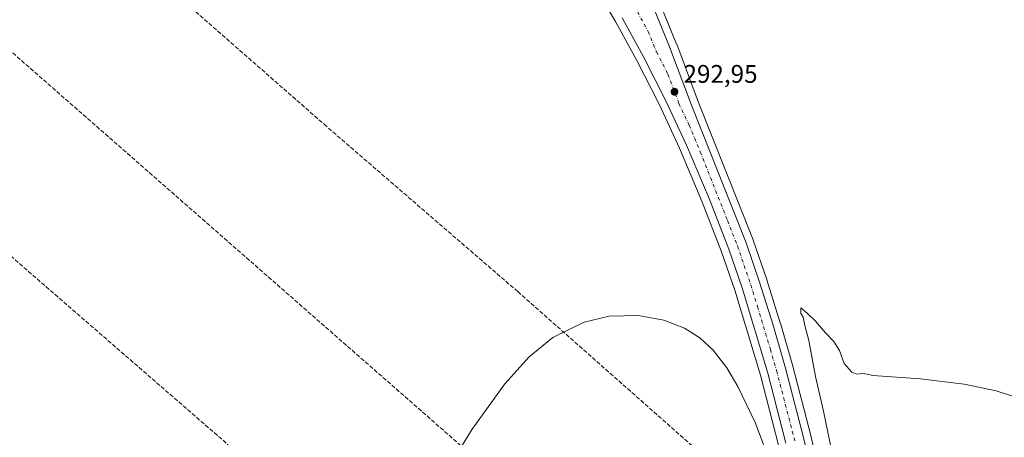
# Model space of a CAD drawing. Units: metres. Extents: x 594367 to 597854, y 4687428 to 4689790.
# Drawn here: x 596303 to 596691, y 4688758 to 4688923 of the extents above; entities that cross this region are included whole.
import ezdxf

# ---------------------------------------------------------------- set-up
doc = ezdxf.new("R2010")
doc.units = ezdxf.units.M
doc.header["$MEASUREMENT"] = 0
doc.linetypes.add('DGN Style 3', pattern=[2.307223458686699, 1.648016756204785, -0.6592067024819142])
doc.linetypes.add('DGN Style 4', pattern=[2.6384748266838614, 1.318413404963828, -0.6592067024819142, 0.001648016756204785, -0.6592067024819142])
for name, color, linetype, lineweight in [('Carretera de calzada única Cxs', 7, 'Continuous', 13), ('Carretera de calzada única eje', 7, 'DGN Style 4', 0), ('Corriente artificial lineal', 4, 'DGN Style 3', 13), ('Cultivos herbáceos CxS', 92, 'Continuous', 0), ('Curva de nivel normal', 30, 'Continuous', 0), ('Núcleo urbano CxS', 7, 'Continuous', 0), ('Pastizal CxS', 92, 'Continuous', 0), ('Punto de cota en terreno', 7, 'Continuous', 0), ('Rótulo de punto de cota en terreno', 7, 'Continuous', 0)]:
    doc.layers.add(name, color=color, linetype=linetype, lineweight=lineweight)
doc.styles.add('Style-Arial', font='txt')

# ---------------------------------------------------------------- blocks, each defined once
blk = doc.blocks.new('*U11')
at = {"layer": 'Núcleo urbano CxS', "color": 7, "linetype": 'Continuous', "lineweight": 0}
for points in [[(596555.2150999998, 4688929.220100001, 293.1334999999963), (596561.8450999996, 4688913.0801, 293.0197999999946), (596561.8762999997, 4688913.0009, 293.0212999999931), (596570.5279999999, 4688890.113299999, 292.8171000000002), (596591.9789000005, 4688835.9955, 292.4879999999976), (596592.0182999996, 4688835.890100001, 292.4900999999954), (596597.3476999998, 4688820.3641, 292.553899999999), (596597.3732000003, 4688820.286499999, 292.5550999999978), (596602.6831, 4688803.326500001, 292.3837000000058), (596602.7023, 4688803.262499999, 292.3804999999993), (596607.5922999998, 4688786.3325, 292.3083999999944), (596607.6139000002, 4688786.253500001, 292.3046000000031), (596614.8239000002, 4688758.463500001, 291.8919000000024), (596614.8443, 4688758.379899999, 291.8931000000011), (596640.7437000005, 4688645.3125, 290.976800000004)], [(596601.9754999997, 4688755.268200001, 291.6592999999993), (596594.8406999996, 4688782.771299999, 291.7421000000031), (596584.7840999998, 4688816.219799999, 291.9529000000039), (596579.5730999997, 4688831.356899999, 292.0108000000037), (596571.8399, 4688851.202099999, 292.1775000000052), (596563.0371000003, 4688872.064099999, 292.320200000002), (596555.1026999997, 4688889.125700001, 292.4471000000049), (596546.1675000006, 4688906.6479, 292.6116000000038), (596537.8170999996, 4688921.897299999, 292.7774000000064), (596523.6294999998, 4688945.543500001, 292.9309000000067)]]:
    blk.add_polyline3d(points, dxfattribs=at)
blk = doc.blocks.new('5PATER')
at = {"layer": 'Pastizal CxS', "linetype": 'Continuous', "lineweight": 0}
h = blk.add_hatch(color=51, dxfattribs=at)
edge = h.paths.add_edge_path()
edge.add_ellipse((0, 0), major_axis=(-0.1095731443231308, -0.1110710700762829), ratio=0.9994222409660322, start_angle=0, end_angle=360)
blk = doc.blocks.new('*U17')
at = {"layer": 'Carretera de calzada única Cxs', "color": 7, "linetype": 'Continuous', "lineweight": 13}
for points in [[(596604.8901000004, 4688755.9801, 291.9777999999933), (596597.7301000003, 4688783.5801, 292.1496999999945), (596587.6401000004, 4688817.140100001, 292.3307000000059), (596582.3901000004, 4688832.390100001, 292.3628000000026), (596574.6201, 4688852.3301, 292.4704999999958), (596565.7801000001, 4688873.280099999, 292.881899999993), (596557.8000999996, 4688890.440099999, 292.7798000000039), (596548.8201000001, 4688908.050100001, 292.9312000000064), (596540.4200999998, 4688923.390100001, 293.0247999999993)], [(596282.7100999998, 4689176.350099999, 295.4853000000003), (596315.6700999998, 4689157.2601, 295.2508999999991), (596342.8201000001, 4689141.190099999, 295.5619000000006), (596370.8701, 4689124.460100001, 294.9995999999956), (596394.4801000003, 4689109.7501, 294.9207000000025), (596406.2801000001, 4689102.0801, 294.9035000000004), (596415.3701, 4689095.550100001, 294.7755999999936), (596422.5100999996, 4689089.670100001, 294.7568000000028), (596429.3201000001, 4689083.5801, 294.6941999999981), (596440.1601, 4689073.550100001, 294.6064000000042), (596451.5100999996, 4689062.690099999, 294.5669999999955), (596469.6401000004, 4689037.640100001, 294.2929000000004), (596492.2100999998, 4689012.170100001, 294.0825999999943), (596527.6601, 4688970.9101, 293.6885000000038), (596538.6401000004, 4688953.6801, 293.5549000000028), (596543.3501000004, 4688945.4301, 293.5157999999938), (596552.4401000004, 4688928.0801, 293.4743000000017), (596559.0701000001, 4688911.940099999, 293.1898999999976), (596567.7301000003, 4688889.030099999, 293.0182999999961), (596589.1901000004, 4688834.890100001, 292.6710000000021), (596594.5100999996, 4688819.390100001, 292.7033999999985), (596599.8201000001, 4688802.4301, 292.6097000000009), (596604.7100999998, 4688785.5001, 292.3672999999981), (596611.9200999998, 4688757.710100001, 292.1085000000021)]]:
    blk.add_polyline3d(points, dxfattribs=at)

msp = doc.modelspace()

# ---------------------------------------------------------------- linework, layer by layer
at = {"layer": 'Carretera de calzada única Cxs', "color": 7, "linetype": 'Continuous', "lineweight": 13}
for points in [[(596527.6601, 4688970.9101, 293.6885000000038), (596538.6401000004, 4688953.6801, 293.5549000000028), (596543.3501000004, 4688945.4301, 293.5157999999938), (596552.4401000004, 4688928.0801, 293.4743000000017), (596559.0701000001, 4688911.940099999, 293.1898999999976), (596567.7301000003, 4688889.030099999, 293.0182999999961), (596589.1901000004, 4688834.890100001, 292.6710000000021), (596594.5100999996, 4688819.390100001, 292.7033999999985), (596599.8201000001, 4688802.4301, 292.6097000000009), (596604.7100999998, 4688785.5001, 292.3672999999981), (596611.9200999998, 4688757.710100001, 292.1085000000021), (596637.8201000001, 4688644.640100001, 291.1913999999961), (596660.0701000001, 4688548.300100001, 290.7109000000055), (596685.1096000001, 4688439.158199999, 289.8179999999993)], [(596604.8901000004, 4688755.9801, 291.9777999999933), (596597.7301000003, 4688783.5801, 292.1496999999945), (596587.6401000004, 4688817.140100001, 292.3307000000059), (596582.3901000004, 4688832.390100001, 292.3628000000026), (596574.6201, 4688852.3301, 292.4704999999958), (596565.7801000001, 4688873.280099999, 292.881899999993), (596557.8000999996, 4688890.440099999, 292.7798000000039), (596548.8201000001, 4688908.050100001, 292.9312000000064), (596540.4200999998, 4688923.390100001, 293.0247999999993)]]:
    msp.add_polyline3d(points, dxfattribs=at)
at = {"layer": 'Carretera de calzada única eje', "color": 7, "linetype": 'DGN Style 4', "lineweight": 0}
msp.add_polyline3d([(596500.2801000001, 4688994.440099999, 293.769100000005), (596509.7301000003, 4688983.8201, 293.7263999999996), (596520.2100999998, 4688969.210100001, 293.6108999999997), (596526.9200999998, 4688959.030099999, 293.5320000000065), (596532.4101, 4688950.4101, 293.4832000000025), (596534.7600999996, 4688946.280099999, 293.4459000000061), (596541.8901000004, 4688934.4101, 293.3659999999945), (596546.4200999998, 4688925.7301, 293.2893999999943), (596550.6201, 4688918.0701, 293.2176999999938), (596553.9401000004, 4688909.9801, 293.1312999999937), (596558.4401000004, 4688901.190099999, 293.0420000000013), (596562.7600999996, 4688889.7301, 292.9159000000073), (596566.7600999996, 4688881.1601, 292.8600000000006), (596571.1700999998, 4688870.6801, 293.0247999999993), (596581.9101, 4688843.600099999, 292.5310000000027), (596585.8000999996, 4688833.640100001, 292.5060999999987), (596588.4600999998, 4688825.890100001, 292.4894000000059), (596591.0701000001, 4688818.2601, 292.4707000000053), (596593.7301000003, 4688809.780099999, 292.4327999999951), (596598.7600999996, 4688793.0001, 292.3371000000043), (596601.2100999998, 4688784.530099999, 292.2673000000068), (596608.4101, 4688756.850099999, 292.0543999999936)], dxfattribs=at)
at = {"layer": 'Corriente artificial lineal', "color": 4, "linetype": 'DGN Style 3', "lineweight": 13}
for points in [[(596273.9001000002, 4689009.8201, 291.7926000000007), (596363.7901, 4688933.450099999, 291.3251000000019), (596423.0401, 4688881.540100001, 290.751099999994), (596499.3101000005, 4688815.640100001, 290.3249000000069), (596576.6700999998, 4688747.280099999, 289.7437000000064), (596589.6501000002, 4688735.360099999, 289.7921000000061), (596590.9001000002, 4688733.0101, 289.8313999999955), (596591.9901000002, 4688729.210100001, 289.7360999999946), (596608.0301000001, 4688657.640100001, 289.351800000004), (596612.9983999999, 4688636.342700001, 289.1343999999954)], [(596236.2600999996, 4688965.880100001, 291.7185000000027), (596485.3400999998, 4688747.630100001, 290.107600000003), (596555.2001, 4688687.9101, 289.6591000000044), (596612.9983999999, 4688636.342700001, 289.1343999999954)], [(596196.8400999998, 4688918.9301, 291.5684999999939), (596385.1001000004, 4688755.530099999, 290.502999999997), (596576.9501, 4688590.0101, 289.2774000000064), (596634.0201000003, 4688539.2501, 288.8561000000045)]]:
    msp.add_polyline3d(points, dxfattribs=at)
at = {"layer": 'Cultivos herbáceos CxS', "color": 92, "linetype": 'Continuous', "lineweight": 0}
for points in [[(596523.6294999998, 4688945.543500001, 292.9309000000067), (596537.8170999996, 4688921.897299999, 292.7774000000064), (596546.1675000006, 4688906.6479, 292.6116000000038), (596555.1026999997, 4688889.125700001, 292.4471000000049), (596563.0371000003, 4688872.064099999, 292.320200000002), (596571.8399, 4688851.202099999, 292.1775000000052), (596579.5730999997, 4688831.356899999, 292.0108000000037), (596584.7840999998, 4688816.219799999, 291.9529000000039), (596594.8406999996, 4688782.771299999, 291.7421000000031), (596601.9754999997, 4688755.268200001, 291.6592999999993)], [(596523.6294999998, 4688945.543500001, 292.9309000000067), (596537.8170999996, 4688921.897299999, 292.7774000000064), (596546.1675000006, 4688906.6479, 292.6116000000038), (596555.1026999997, 4688889.125700001, 292.4471000000049), (596563.0371000003, 4688872.064099999, 292.320200000002), (596571.8399, 4688851.202099999, 292.1775000000052), (596579.5730999997, 4688831.356899999, 292.0108000000037), (596584.7840999998, 4688816.219799999, 291.9529000000039), (596594.8406999996, 4688782.771299999, 291.7421000000031), (596601.9754999997, 4688755.268200001, 291.6592999999993)], [(596640.7437000005, 4688645.3125, 290.976800000004), (596614.8443, 4688758.379899999, 291.8931000000011), (596614.8239000002, 4688758.463500001, 291.8919000000024), (596607.6139000002, 4688786.253500001, 292.3046000000031), (596607.5922999998, 4688786.3325, 292.3083999999944), (596602.7023, 4688803.262499999, 292.3804999999993), (596602.6831, 4688803.326500001, 292.3837000000058), (596597.3732000003, 4688820.286499999, 292.5550999999978), (596597.3476999998, 4688820.3641, 292.553899999999), (596592.0182999996, 4688835.890100001, 292.4900999999954), (596591.9789000005, 4688835.9955, 292.4879999999976), (596570.5279999999, 4688890.113299999, 292.8171000000002), (596561.8762999997, 4688913.0009, 293.0212999999931), (596561.8450999996, 4688913.0801, 293.0197999999946), (596555.2150999998, 4688929.220100001, 293.1334999999963)], [(596555.2150999998, 4688929.220100001, 293.1334999999963), (596561.8450999996, 4688913.0801, 293.0197999999946), (596561.8762999997, 4688913.0009, 293.0212999999931), (596570.5279999999, 4688890.113299999, 292.8171000000002), (596591.9789000005, 4688835.9955, 292.4879999999976), (596592.0182999996, 4688835.890100001, 292.4900999999954), (596597.3476999998, 4688820.3641, 292.553899999999), (596597.3732000003, 4688820.286499999, 292.5550999999978), (596602.6831, 4688803.326500001, 292.3837000000058), (596602.7023, 4688803.262499999, 292.3804999999993), (596607.5922999998, 4688786.3325, 292.3083999999944), (596607.6139000002, 4688786.253500001, 292.3046000000031), (596614.8239000002, 4688758.463500001, 291.8919000000024), (596614.8443, 4688758.379899999, 291.8931000000011), (596640.7437000005, 4688645.3125, 290.976800000004)]]:
    msp.add_polyline3d(points, dxfattribs=at)
at = {"layer": 'Curva de nivel normal', "color": 30, "linetype": 'Continuous', "lineweight": 0, "elevation": 290, "flags": 128}
for points in [[(596623.9699999997, 4688747.5701), (596619.6799999997, 4688768.550100001), (596616.5800000001, 4688782.170100001), (596613.8600000005, 4688796.450099999), (596612.3399999999, 4688802.370100001), (596611.7199999997, 4688805.5701), (596610.75, 4688807.090100001), (596610.8200000003, 4688809.3201), (596613.2599999999, 4688807.110099999), (596616.4699999997, 4688803.9801), (596620.5099999999, 4688799.360099999), (596623.75, 4688796.0101), (596626.0300000003, 4688792.4301), (596627.8600000005, 4688787.3201), (596630.8600000005, 4688783.920100001), (596632.8099999996, 4688783.100099999), (596634.7800000003, 4688783.4101), (596636.9000000004, 4688783.190099999), (596639.1200000001, 4688782.630100001), (596657.8600000005, 4688781.300100001), (596675.0599999996, 4688779.200099999), (596687.6900000004, 4688776.630100001), (596713.4900000002, 4688768.1801)], [(596454.5800000001, 4688718.220100001), (596481.3899999997, 4688761.470100001), (596494.25, 4688779.290100001), (596503.7400000002, 4688789.9301), (596513.1500000004, 4688797.640100001), (596525.4199999999, 4688803.630100001), (596535.3200000003, 4688805.9301), (596546.6900000004, 4688806.300100001), (596556.8200000003, 4688804.460100001), (596564.9699999997, 4688801.280099999), (596571.0599999996, 4688797.4301), (596576.2300000006, 4688792.620100001), (596581.6100000005, 4688785.590100001), (596585.9699999997, 4688778.2501), (596592.8600000005, 4688763.8301), (596599.1200000001, 4688747.390100001)]]:
    msp.add_lwpolyline(points, dxfattribs=at)
at = {"layer": 'Núcleo urbano CxS', "color": 7, "linetype": 'Continuous', "lineweight": 0}
for points in [[(596523.6294999998, 4688945.543500001, 292.9309000000067), (596537.8170999996, 4688921.897299999, 292.7774000000064), (596546.1675000006, 4688906.6479, 292.6116000000038), (596555.1026999997, 4688889.125700001, 292.4471000000049), (596563.0371000003, 4688872.064099999, 292.320200000002), (596571.8399, 4688851.202099999, 292.1775000000052), (596579.5730999997, 4688831.356899999, 292.0108000000037), (596584.7840999998, 4688816.219799999, 291.9529000000039), (596594.8406999996, 4688782.771299999, 291.7421000000031), (596601.9754999997, 4688755.268200001, 291.6592999999993)], [(596555.2150999998, 4688929.220100001, 293.1334999999963), (596561.8450999996, 4688913.0801, 293.0197999999946), (596561.8762999997, 4688913.0009, 293.0212999999931), (596570.5279999999, 4688890.113299999, 292.8171000000002), (596591.9789000005, 4688835.9955, 292.4879999999976), (596592.0182999996, 4688835.890100001, 292.4900999999954), (596597.3476999998, 4688820.3641, 292.553899999999), (596597.3732000003, 4688820.286499999, 292.5550999999978), (596602.6831, 4688803.326500001, 292.3837000000058), (596602.7023, 4688803.262499999, 292.3804999999993), (596607.5922999998, 4688786.3325, 292.3083999999944), (596607.6139000002, 4688786.253500001, 292.3046000000031), (596614.8239000002, 4688758.463500001, 291.8919000000024), (596614.8443, 4688758.379899999, 291.8931000000011), (596640.7437000005, 4688645.3125, 290.976800000004)]]:
    msp.add_polyline3d(points, dxfattribs=at)

# ---------------------------------------------------------------- block references
at = {"layer": 'Carretera de calzada única Cxs', "color": 7, "linetype": 'Continuous', "lineweight": 13}
msp.add_blockref('*U17', (0, 0), dxfattribs=at)
at = {"layer": 'Núcleo urbano CxS', "color": 7, "linetype": 'Continuous', "lineweight": 0}
msp.add_blockref('*U11', (0, 0), dxfattribs=at)
at = {"layer": 'Punto de cota en terreno', "color": 7, "linetype": 'Continuous', "lineweight": 0, "xscale": 10, "yscale": 10, "zscale": 10}
msp.add_blockref('5PATER', (596561.04, 4688894.310000001, 292.9499999999971), dxfattribs=at)

# ---------------------------------------------------------------- texts
at = {"layer": 'Rótulo de punto de cota en terreno', "color": 7, "linetype": 'Continuous', "lineweight": 0, "style": 'Style-Arial'}
msp.add_text('292,95', height=7.000000000000002, dxfattribs=at).set_placement((596564.5678000003, 4688897.8378))

doc.saveas('drawing.dxf')
